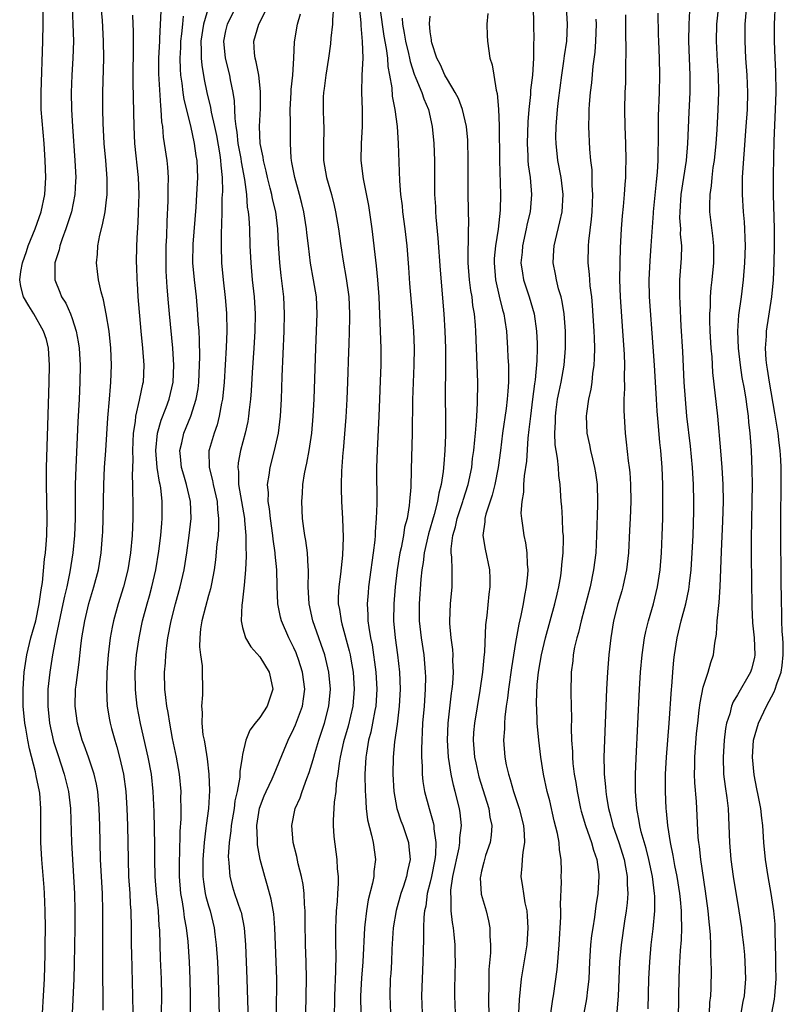
# Model space of a CAD drawing. Units: inches. Extents: x 2625000 to 2628000, y 1473000 to 1476000.
# Drawn here: x 2626153 to 2626242, y 1473706 to 1473822 of the extents above; entities that cross this region are included whole.
import ezdxf

# ---------------------------------------------------------------- set-up
doc = ezdxf.new("R2010")
doc.units = ezdxf.units.IN
doc.header["$MEASUREMENT"] = 0
doc.layers.add('LD26251473_2ft', color=158, linetype='Continuous')

msp = doc.modelspace()

# ---------------------------------------------------------------- linework, layer by layer
at = {"layer": 'LD26251473_2ft'}
for points, elevation in [([(2626233.69, 1473703.69), (2626233.78, 1473706.22), (2626233.87, 1473707), (2626233.91, 1473707.91), (2626233.95, 1473710.05), (2626233.93, 1473711), (2626233.87, 1473711.87), (2626233.87, 1473713), (2626233.83, 1473714.17), (2626233.76, 1473715), (2626233.68, 1473715.68), (2626233.57, 1473717), (2626233.28, 1473719.28), (2626232.71, 1473723), (2626232.55, 1473724.55), (2626232.47, 1473725), (2626232.42, 1473725.58), (2626232.25, 1473729), (2626232.19, 1473729.81), (2626232, 1473732), (2626231.96, 1473733), (2626232, 1473734), (2626232, 1473735), (2626232.22, 1473737.78), (2626232.35, 1473739), (2626232.54, 1473740.54), (2626232.62, 1473741.38), (2626233, 1473743.22), (2626233.59, 1473745), (2626233.88, 1473746.12), (2626234.21, 1473747), (2626234.37, 1473748.37), (2626234.57, 1473749.43), (2626234.65, 1473751), (2626234.81, 1473752.81), (2626234.86, 1473753.14), (2626234.97, 1473755), (2626235.12, 1473759.12), (2626235.3, 1473762.7), (2626235.37, 1473765), (2626235.35, 1473767), (2626235.23, 1473769), (2626235.05, 1473770.95), (2626234.7, 1473775), (2626234.13, 1473780.13), (2626234.03, 1473781.97), (2626233.94, 1473783), (2626233.82, 1473785), (2626233.78, 1473786.22), (2626233.78, 1473787), (2626233.84, 1473787.84), (2626233.85, 1473789), (2626233.93, 1473790.07), (2626234.05, 1473791), (2626234.23, 1473793), (2626234.25, 1473795), (2626234.14, 1473796.15), (2626233.78, 1473799), (2626233.76, 1473799.76), (2626233.8, 1473801), (2626233.97, 1473802.03), (2626234.05, 1473803), (2626234.18, 1473804.18), (2626234.31, 1473805), (2626234.5, 1473807), (2626234.62, 1473808.62), (2626234.76, 1473811), (2626234.82, 1473813), (2626234.78, 1473815), (2626234.67, 1473816.67), (2626234.55, 1473819), (2626234.6, 1473821), (2626235.01, 1473825)], 11164), ([(2626238.22, 1473825), (2626237.89, 1473821), (2626237.86, 1473819), (2626237.96, 1473817), (2626238.1, 1473815), (2626238.17, 1473813), (2626238.13, 1473811), (2626238, 1473809), (2626237.74, 1473805.74), (2626237.6, 1473803.6), (2626237.58, 1473803), (2626237.56, 1473801), (2626237.68, 1473799), (2626237.79, 1473797.79), (2626237.85, 1473797), (2626237.89, 1473795.89), (2626237.9, 1473795), (2626237.84, 1473793), (2626237.69, 1473791), (2626237.43, 1473789), (2626237.14, 1473786.86), (2626237.02, 1473785), (2626237.09, 1473783), (2626237.32, 1473781), (2626237.54, 1473779.54), (2626237.79, 1473778.21), (2626237.98, 1473777), (2626238.09, 1473776.09), (2626238.26, 1473775), (2626238.31, 1473774.31), (2626238.46, 1473773), (2626238.6, 1473771), (2626238.7, 1473768.7), (2626238.73, 1473767), (2626238.71, 1473765), (2626238.62, 1473760.62), (2626238.61, 1473758.61), (2626238.68, 1473752.68), (2626238.77, 1473750.77), (2626238.97, 1473749), (2626239.06, 1473747), (2626239, 1473746.71), (2626238.65, 1473745.35), (2626238.55, 1473745), (2626237, 1473742.33), (2626236.5, 1473741.5), (2626236.32, 1473741), (2626236.1, 1473740.1), (2626235.74, 1473739), (2626235.62, 1473738.38), (2626235.45, 1473737), (2626235.32, 1473735), (2626235.39, 1473733), (2626235.57, 1473731.57), (2626235.77, 1473730.23), (2626235.91, 1473729), (2626236.01, 1473727), (2626236.06, 1473725), (2626236.22, 1473723), (2626236.5, 1473721), (2626237.18, 1473717), (2626237.48, 1473715), (2626237.53, 1473714.47), (2626237.7, 1473713), (2626237.82, 1473711.82), (2626237.88, 1473711), (2626237.96, 1473709), (2626237.8, 1473707), (2626237.65, 1473706.35), (2626237.39, 1473705)], 11166), ([(2626159.02, 1473823.02), (2626159.1, 1473821), (2626159.15, 1473819), (2626159.09, 1473817), (2626158.98, 1473815), (2626158.91, 1473813), (2626158.93, 1473811), (2626159.04, 1473809), (2626159.34, 1473805), (2626159.43, 1473803), (2626159.42, 1473802.58), (2626159.33, 1473801), (2626158.92, 1473799), (2626158.28, 1473797), (2626157.83, 1473795.83), (2626157.56, 1473795), (2626157.47, 1473794.52), (2626156.98, 1473793), (2626156.97, 1473791), (2626157.57, 1473789.57), (2626157.78, 1473789), (2626158.26, 1473788.26), (2626158.8, 1473787), (2626159, 1473786.47), (2626159.48, 1473785), (2626159.73, 1473783.73), (2626159.83, 1473783), (2626159.94, 1473781), (2626159.92, 1473779), (2626159.83, 1473777), (2626159.67, 1473774.33), (2626159.44, 1473769), (2626159.38, 1473767), (2626159.37, 1473763), (2626159.29, 1473761), (2626159.1, 1473759), (2626158.74, 1473756.74), (2626158.37, 1473755), (2626158.1, 1473753.9), (2626157.93, 1473753), (2626157.09, 1473749.09), (2626156.69, 1473747), (2626156.38, 1473745), (2626156.17, 1473743), (2626156.15, 1473741.85), (2626156.15, 1473741), (2626156.36, 1473739), (2626156.83, 1473736.83), (2626157.32, 1473735.32), (2626158.09, 1473733), (2626158.59, 1473731), (2626158.82, 1473729), (2626158.95, 1473725), (2626159.28, 1473719), (2626159.34, 1473717), (2626159.33, 1473715), (2626159.24, 1473710.76), (2626159.19, 1473709), (2626159.02, 1473705)], 11122), ([(2626162.65, 1473705.35), (2626162.59, 1473711), (2626162.59, 1473712.59), (2626162.61, 1473715), (2626162.61, 1473717), (2626162.55, 1473719), (2626162.35, 1473723), (2626162.28, 1473725), (2626162.25, 1473727), (2626162.19, 1473729), (2626162.01, 1473731), (2626161.86, 1473731.86), (2626161.58, 1473733), (2626160.92, 1473735), (2626160.42, 1473736.42), (2626160.2, 1473737), (2626159.63, 1473739), (2626159.36, 1473741), (2626159.42, 1473743), (2626159.47, 1473743.47), (2626159.83, 1473746.17), (2626160.02, 1473748.02), (2626160.15, 1473749), (2626160.48, 1473751), (2626160.97, 1473753.03), (2626161.57, 1473755), (2626162.08, 1473757), (2626162.41, 1473759), (2626162.58, 1473761), (2626162.6, 1473761.4), (2626162.66, 1473763), (2626162.71, 1473767), (2626162.82, 1473769), (2626162.95, 1473771), (2626163.18, 1473774.82), (2626163.38, 1473777), (2626163.49, 1473778.51), (2626163.55, 1473779), (2626163.61, 1473781), (2626163.53, 1473783), (2626163.33, 1473785), (2626163.01, 1473787.01), (2626162.67, 1473788.67), (2626162.4, 1473789.6), (2626162.1, 1473791), (2626161.99, 1473791.99), (2626161.85, 1473793), (2626161.97, 1473794.03), (2626162.01, 1473795), (2626162.24, 1473796.24), (2626162.56, 1473797.44), (2626162.87, 1473799), (2626163, 1473800.05), (2626163.11, 1473801), (2626163.11, 1473802.89), (2626162.95, 1473805), (2626162.77, 1473807), (2626162.63, 1473809.37), (2626162.59, 1473811), (2626162.59, 1473813), (2626162.72, 1473817), (2626162.7, 1473819), (2626162.55, 1473821.45), (2626162.43, 1473823)], 11124), ([(2626175, 1473823), (2626174.39, 1473821), (2626174.09, 1473819), (2626174.15, 1473817.85), (2626174.14, 1473817), (2626174.2, 1473816.2), (2626174.49, 1473814.49), (2626174.8, 1473813), (2626175.24, 1473811.24), (2626175.32, 1473810.68), (2626175.7, 1473809), (2626175.92, 1473807.92), (2626176.32, 1473805.68), (2626176.42, 1473805), (2626176.44, 1473804.44), (2626176.61, 1473803), (2626176.62, 1473801.38), (2626176.57, 1473800.57), (2626176.54, 1473799), (2626176.52, 1473797.48), (2626176.47, 1473796.47), (2626176.47, 1473795), (2626176.52, 1473793), (2626176.7, 1473791), (2626176.94, 1473788.94), (2626177.09, 1473787.09), (2626177.14, 1473785), (2626177.07, 1473783.07), (2626176.82, 1473779), (2626176.63, 1473777), (2626176.52, 1473776.52), (2626176.26, 1473775), (2626176, 1473774), (2626175.64, 1473773), (2626175.08, 1473771.08), (2626175.05, 1473770.95), (2626175.06, 1473769), (2626175.48, 1473767.48), (2626175.55, 1473767), (2626176, 1473765), (2626176.05, 1473764.05), (2626176.18, 1473763), (2626176.17, 1473761.83), (2626176.11, 1473761), (2626175.99, 1473759.99), (2626175.83, 1473758.17), (2626175.66, 1473757), (2626175.33, 1473755.33), (2626175.23, 1473754.77), (2626175, 1473753.97), (2626174.64, 1473752.64), (2626174.23, 1473751), (2626174.07, 1473750.07), (2626173.98, 1473749), (2626173.94, 1473747.94), (2626174.06, 1473747), (2626174.26, 1473745.74), (2626174.31, 1473742.31), (2626174.17, 1473741), (2626174.26, 1473740.26), (2626174.21, 1473739), (2626174.35, 1473737.65), (2626174.47, 1473737), (2626174.57, 1473736.57), (2626174.82, 1473734.82), (2626175.02, 1473733), (2626175.11, 1473731.11), (2626174.98, 1473728.98), (2626174.72, 1473727), (2626174.7, 1473726.7), (2626174.49, 1473725), (2626174.34, 1473723), (2626174.34, 1473721), (2626174.4, 1473720.4), (2626174.62, 1473719), (2626174.68, 1473718.68), (2626175, 1473717.58), (2626175.18, 1473717), (2626175.67, 1473715), (2626175.74, 1473714.26), (2626175.89, 1473713), (2626176.04, 1473711), (2626176.14, 1473709), (2626176.42, 1473699)], 11132), ([(2626178.19, 1473823), (2626177.19, 1473821), (2626177, 1473820.2), (2626176.76, 1473819), (2626176.96, 1473817), (2626177.45, 1473815), (2626177.54, 1473814.46), (2626177.84, 1473813), (2626178, 1473812), (2626178.05, 1473811), (2626178.08, 1473809.92), (2626178.2, 1473809), (2626178.32, 1473808.32), (2626178.44, 1473807), (2626178.77, 1473805.23), (2626178.83, 1473804.83), (2626179.23, 1473802.77), (2626179.44, 1473801), (2626179.54, 1473799.54), (2626179.64, 1473799), (2626179.71, 1473798.29), (2626179.79, 1473797), (2626179.85, 1473795), (2626179.94, 1473793), (2626180.13, 1473791), (2626180.35, 1473789), (2626180.47, 1473787), (2626180.44, 1473785), (2626180.32, 1473783), (2626180.12, 1473780.12), (2626180, 1473778), (2626179.92, 1473777), (2626179.77, 1473775.77), (2626179.7, 1473775), (2626179.61, 1473774.39), (2626179.3, 1473773), (2626178.76, 1473771), (2626178.48, 1473769.52), (2626178.43, 1473769), (2626178.51, 1473768.51), (2626178.53, 1473767), (2626179.2, 1473763), (2626179.23, 1473762.77), (2626179.38, 1473761), (2626179.37, 1473759.37), (2626179.4, 1473759), (2626179.41, 1473758.59), (2626179.33, 1473757), (2626179.17, 1473755.17), (2626179.15, 1473754.85), (2626178.93, 1473753.07), (2626178.9, 1473752.9), (2626178.82, 1473751), (2626179, 1473750.24), (2626179.35, 1473749), (2626179.96, 1473747.96), (2626181, 1473746.78), (2626182.1, 1473745), (2626182.26, 1473744.26), (2626182.55, 1473743), (2626181.87, 1473741), (2626181, 1473739.67), (2626180.46, 1473739), (2626179.84, 1473738.16), (2626179.39, 1473737), (2626179, 1473735.32), (2626178.94, 1473735), (2626178.66, 1473733.34), (2626178.66, 1473733), (2626178.65, 1473732.65), (2626178.35, 1473731), (2626178.1, 1473729.9), (2626177.99, 1473729), (2626177.66, 1473727), (2626177.62, 1473726.38), (2626177.41, 1473725), (2626177.32, 1473723.32), (2626177.33, 1473723), (2626177.39, 1473722.61), (2626177.5, 1473721), (2626177.81, 1473719.81), (2626178.06, 1473719), (2626178.76, 1473717), (2626178.81, 1473716.81), (2626179.18, 1473715), (2626179.33, 1473713), (2626179.48, 1473709), (2626179.55, 1473706.45), (2626179.68, 1473703)], 11134), ([(2626182.97, 1473705.03), (2626182.99, 1473709), (2626182.94, 1473711), (2626182.76, 1473715), (2626182.64, 1473716.64), (2626182.36, 1473718.36), (2626181.93, 1473719.93), (2626181.58, 1473721), (2626181.04, 1473723), (2626180.74, 1473724.74), (2626180.73, 1473725), (2626180.75, 1473725.25), (2626180.68, 1473727), (2626180.98, 1473729.02), (2626181.52, 1473730.48), (2626181.75, 1473731), (2626182.46, 1473732.46), (2626182.7, 1473733), (2626183.88, 1473735.88), (2626184.32, 1473737), (2626185, 1473738.36), (2626185.19, 1473738.81), (2626186, 1473741), (2626186.14, 1473741.86), (2626186.27, 1473743), (2626186.02, 1473745), (2626185.53, 1473746.47), (2626185.36, 1473747), (2626185.26, 1473747.26), (2626185, 1473747.85), (2626184.41, 1473749), (2626183.56, 1473751), (2626183.45, 1473751.45), (2626183.14, 1473753), (2626183.06, 1473755.06), (2626183.01, 1473757), (2626182.82, 1473758.82), (2626182.82, 1473759), (2626182.57, 1473760.57), (2626182.54, 1473761), (2626182.25, 1473763), (2626182.15, 1473764.15), (2626182, 1473765), (2626182.02, 1473766.02), (2626181.93, 1473767), (2626182.11, 1473768.11), (2626182.21, 1473769), (2626182.74, 1473771), (2626183.19, 1473773), (2626183.45, 1473775), (2626183.57, 1473777), (2626183.65, 1473779.65), (2626183.87, 1473785), (2626183.92, 1473787), (2626183.82, 1473789), (2626183.51, 1473791.51), (2626183.34, 1473793), (2626183.21, 1473795.21), (2626183.14, 1473797), (2626182.87, 1473799), (2626182.5, 1473800.5), (2626182.41, 1473801), (2626182.24, 1473801.76), (2626181.93, 1473803), (2626181.77, 1473803.77), (2626181.45, 1473805), (2626181.4, 1473805.4), (2626181.07, 1473807), (2626180.99, 1473809.01), (2626181.09, 1473811.09), (2626181.11, 1473813.11), (2626180.89, 1473815), (2626180.58, 1473816.58), (2626180.47, 1473817), (2626180.4, 1473817.6), (2626180.3, 1473819), (2626180.9, 1473821), (2626181.92, 1473823)], 11136), ([(2626189.65, 1473823), (2626189.52, 1473821.52), (2626189.53, 1473821), (2626189.34, 1473819.34), (2626189.31, 1473818.69), (2626189.06, 1473817), (2626188.74, 1473815), (2626188.55, 1473813.45), (2626188.47, 1473813), (2626188.45, 1473812.45), (2626188.44, 1473811), (2626188.49, 1473809.51), (2626188.52, 1473809), (2626188.53, 1473808.53), (2626188.47, 1473807), (2626188.47, 1473805), (2626188.83, 1473803), (2626189.4, 1473801), (2626189.72, 1473799.72), (2626189.89, 1473799), (2626190.24, 1473797), (2626190.52, 1473795), (2626190.79, 1473793.21), (2626191.15, 1473791.15), (2626191.43, 1473789), (2626191.53, 1473787), (2626191.54, 1473786.46), (2626191.5, 1473785), (2626191.43, 1473783.43), (2626191.41, 1473782.59), (2626191.29, 1473779), (2626191.21, 1473777), (2626191.09, 1473774.91), (2626190.77, 1473771), (2626190.74, 1473770.74), (2626190.57, 1473768.57), (2626190.53, 1473767), (2626190.53, 1473766.53), (2626190.59, 1473765), (2626190.71, 1473763), (2626190.78, 1473760.78), (2626190.7, 1473758.7), (2626190.46, 1473756.46), (2626190.26, 1473755), (2626190.21, 1473753.79), (2626190.21, 1473753), (2626190.34, 1473752.34), (2626190.53, 1473751), (2626190.64, 1473750.64), (2626191.5, 1473747.5), (2626191.6, 1473747), (2626191.71, 1473746.29), (2626191.95, 1473745), (2626192.07, 1473743), (2626191.9, 1473741), (2626191.35, 1473738.65), (2626190.82, 1473736.82), (2626190.43, 1473735), (2626190.3, 1473734.3), (2626190.15, 1473733), (2626189.98, 1473731.98), (2626189.92, 1473731), (2626189.73, 1473729.73), (2626189.6, 1473727.6), (2626189.62, 1473727), (2626189.7, 1473725.7), (2626190.05, 1473723), (2626190.09, 1473721.91), (2626190.18, 1473721), (2626190.2, 1473720.2), (2626190.12, 1473719), (2626190.09, 1473718.09), (2626189.98, 1473717), (2626189.93, 1473715.93), (2626189.87, 1473715), (2626189.88, 1473713), (2626189.92, 1473711.92), (2626189.9, 1473709.9), (2626189.75, 1473707), (2626189.75, 1473706.25), (2626189.72, 1473705)], 11140), ([(2626192.65, 1473823), (2626192.86, 1473821.14), (2626192.86, 1473820.86), (2626193.03, 1473818.97), (2626193.07, 1473817), (2626192.99, 1473815), (2626192.94, 1473813), (2626193.03, 1473810.97), (2626193.03, 1473809), (2626192.89, 1473807), (2626192.87, 1473805), (2626193.14, 1473802.86), (2626193.74, 1473799.74), (2626194.15, 1473797), (2626194.66, 1473792.66), (2626194.81, 1473791), (2626194.95, 1473789), (2626195.06, 1473786.94), (2626195.14, 1473785), (2626195.19, 1473783), (2626195.19, 1473781), (2626195.14, 1473779.14), (2626195.06, 1473777), (2626194.97, 1473775), (2626194.76, 1473771), (2626194.7, 1473769), (2626194.72, 1473764.72), (2626194.67, 1473763), (2626194.54, 1473761.46), (2626194.52, 1473761), (2626194.48, 1473760.48), (2626194.3, 1473759), (2626194.14, 1473757.86), (2626194.04, 1473757), (2626193.77, 1473755), (2626193.7, 1473754.3), (2626193.6, 1473753), (2626193.69, 1473751.69), (2626193.69, 1473751), (2626193.78, 1473750.22), (2626194, 1473749), (2626194.17, 1473748.17), (2626194.61, 1473745), (2626194.72, 1473743), (2626194.6, 1473741), (2626194.5, 1473740.5), (2626194.24, 1473739), (2626194.04, 1473737.96), (2626193.77, 1473737), (2626193.5, 1473735.5), (2626193.43, 1473735), (2626193.32, 1473733), (2626193.35, 1473731), (2626193.4, 1473730.6), (2626193.49, 1473729), (2626193.65, 1473727.65), (2626194.12, 1473725.88), (2626194.29, 1473725), (2626194.56, 1473723), (2626194.39, 1473721.61), (2626194.37, 1473721), (2626194.23, 1473720.23), (2626193.72, 1473718.28), (2626193.51, 1473717), (2626193.34, 1473715.34), (2626193.3, 1473715), (2626193.1, 1473711), (2626192.93, 1473709.07), (2626192.81, 1473707), (2626192.87, 1473704.87)], 11142), ([(2626195.1, 1473822.9), (2626195.57, 1473819.57), (2626195.84, 1473818.16), (2626195.98, 1473817), (2626196.02, 1473816.02), (2626196.21, 1473815), (2626196.47, 1473813.53), (2626196.54, 1473812.54), (2626196.86, 1473811), (2626197.11, 1473809), (2626197.22, 1473807), (2626197.37, 1473802.63), (2626197.51, 1473801), (2626197.69, 1473799.69), (2626197.75, 1473799), (2626198.02, 1473797), (2626198.23, 1473795), (2626198.44, 1473792.44), (2626198.56, 1473790.56), (2626198.86, 1473787), (2626199.01, 1473785), (2626199.09, 1473783), (2626199.07, 1473781), (2626198.91, 1473776.91), (2626198.87, 1473773), (2626198.77, 1473768.77), (2626198.7, 1473766.7), (2626198.57, 1473765), (2626198.53, 1473764.53), (2626198.27, 1473763), (2626197.99, 1473762.01), (2626197.85, 1473761), (2626197.57, 1473759.57), (2626197.43, 1473759), (2626197.11, 1473757), (2626196.87, 1473755), (2626196.71, 1473753), (2626196.7, 1473751), (2626196.88, 1473749), (2626197.15, 1473747), (2626197.38, 1473745), (2626197.46, 1473743), (2626197.36, 1473741), (2626197.11, 1473738.89), (2626196.82, 1473736.82), (2626196.65, 1473735), (2626196.59, 1473733), (2626196.71, 1473731), (2626197.09, 1473729), (2626197.56, 1473727.56), (2626197.77, 1473727), (2626198.43, 1473725), (2626198.49, 1473724.49), (2626198.62, 1473723), (2626198.32, 1473721.68), (2626198.22, 1473721), (2626197.86, 1473719.86), (2626197.56, 1473719), (2626196.98, 1473717.01), (2626196.65, 1473715), (2626196.5, 1473712.5), (2626196.44, 1473711), (2626196.37, 1473709.63), (2626196.31, 1473709), (2626196.25, 1473707), (2626196.32, 1473705)], 11144), ([(2626213.05, 1473823.05), (2626213.1, 1473821), (2626213.12, 1473819.12), (2626213.11, 1473818.89), (2626213.09, 1473817), (2626212.97, 1473815), (2626212.75, 1473813.25), (2626212.74, 1473812.74), (2626212.56, 1473811), (2626212.45, 1473809.55), (2626212.36, 1473807), (2626212.44, 1473805.56), (2626212.44, 1473805), (2626212.48, 1473804.48), (2626212.69, 1473803), (2626212.86, 1473801), (2626212.69, 1473799), (2626212.37, 1473797.63), (2626212.25, 1473797), (2626211.81, 1473795), (2626211.75, 1473794.25), (2626211.63, 1473793), (2626211.79, 1473791.79), (2626211.93, 1473791), (2626212.58, 1473789), (2626213.16, 1473787), (2626213.46, 1473785), (2626213.53, 1473783.53), (2626213.53, 1473783), (2626213.49, 1473781.49), (2626213.29, 1473779.29), (2626213.21, 1473778.79), (2626213, 1473777), (2626212.73, 1473775), (2626212.57, 1473773.43), (2626212.44, 1473772.44), (2626212.27, 1473769.73), (2626212.01, 1473768.01), (2626211.93, 1473767), (2626211.91, 1473766.09), (2626211.72, 1473765), (2626211.62, 1473763.62), (2626211.68, 1473763), (2626211.82, 1473762.18), (2626211.97, 1473761), (2626212.17, 1473760.17), (2626212.32, 1473759), (2626212.34, 1473757.66), (2626212.42, 1473757), (2626212.39, 1473756.39), (2626212.24, 1473755), (2626212.03, 1473753.97), (2626211.89, 1473753), (2626211.63, 1473751.63), (2626211.38, 1473750.62), (2626211, 1473748.47), (2626210.51, 1473745.49), (2626210.15, 1473743), (2626210.05, 1473741.95), (2626209.89, 1473741), (2626209.72, 1473739.72), (2626209.68, 1473739), (2626209.68, 1473738.32), (2626209.57, 1473737), (2626209.72, 1473735), (2626209.89, 1473734.11), (2626210.15, 1473733), (2626210.38, 1473732.38), (2626210.76, 1473731), (2626211.43, 1473729), (2626211.93, 1473727), (2626212.02, 1473725.98), (2626212.05, 1473725), (2626211.85, 1473723.85), (2626211.78, 1473723), (2626211.74, 1473722.26), (2626211.61, 1473721), (2626211.82, 1473719.82), (2626211.91, 1473719), (2626212.08, 1473717.92), (2626212.3, 1473717), (2626212.36, 1473716.36), (2626212.44, 1473715), (2626212.31, 1473713), (2626211.64, 1473709), (2626211.4, 1473706.6), (2626211.34, 1473705)], 11152), ([(2626215.12, 1473705), (2626215.37, 1473706.63), (2626215.44, 1473707), (2626215.88, 1473710.12), (2626215.96, 1473711), (2626216.03, 1473712.03), (2626216.12, 1473713), (2626216.3, 1473716.3), (2626216.29, 1473717), (2626216.26, 1473717.74), (2626216.38, 1473720.38), (2626216.36, 1473721), (2626216.37, 1473721.63), (2626216.35, 1473723), (2626216.14, 1473724.14), (2626216.12, 1473725), (2626215.93, 1473726.07), (2626215.54, 1473727.54), (2626215, 1473729.87), (2626214.71, 1473731), (2626214.28, 1473733), (2626213.96, 1473735), (2626213.72, 1473737), (2626213.54, 1473739), (2626213.51, 1473739.51), (2626213.44, 1473741.44), (2626213.54, 1473743.54), (2626213.7, 1473745), (2626213.89, 1473746.11), (2626214.02, 1473747), (2626214.49, 1473749), (2626215.61, 1473753), (2626215.86, 1473754.14), (2626216.07, 1473755), (2626216.29, 1473756.29), (2626216.4, 1473757), (2626216.43, 1473757.57), (2626216.58, 1473759), (2626216.62, 1473760.62), (2626216.6, 1473761), (2626216.55, 1473761.45), (2626216.5, 1473763), (2626216.43, 1473764.43), (2626216.36, 1473765), (2626216.21, 1473767), (2626216.05, 1473768.05), (2626216.01, 1473769), (2626215.93, 1473770.07), (2626215.75, 1473771), (2626215.65, 1473771.65), (2626215.6, 1473773), (2626215.66, 1473774.34), (2626215.66, 1473775), (2626215.76, 1473775.76), (2626215.93, 1473777), (2626216.1, 1473777.9), (2626216.33, 1473779), (2626216.68, 1473781), (2626216.86, 1473783), (2626216.85, 1473785), (2626216.69, 1473787), (2626216.46, 1473788.46), (2626216.33, 1473789), (2626216.04, 1473789.96), (2626215.78, 1473791), (2626215.67, 1473791.67), (2626215.4, 1473793), (2626215.5, 1473794.5), (2626215.53, 1473795), (2626215.67, 1473795.67), (2626216.2, 1473797.8), (2626216.44, 1473799), (2626216.56, 1473801), (2626216.33, 1473803), (2626215.96, 1473805), (2626215.74, 1473807), (2626215.72, 1473807.72), (2626215.74, 1473809), (2626215.91, 1473811), (2626216.03, 1473812.03), (2626216.43, 1473815), (2626216.67, 1473816.67), (2626216.73, 1473817.27), (2626216.99, 1473819), (2626217.08, 1473821), (2626216.95, 1473823)], 11154), ([(2626241.04, 1473705), (2626241.36, 1473706.64), (2626241.41, 1473707), (2626241.53, 1473709), (2626241.5, 1473710.5), (2626241.51, 1473711.51), (2626241.42, 1473714.58), (2626241.42, 1473715.42), (2626241.28, 1473717), (2626240.97, 1473719), (2626240.6, 1473721), (2626240.29, 1473723), (2626240.12, 1473725), (2626239.99, 1473727), (2626239.87, 1473727.87), (2626239.75, 1473729), (2626239.45, 1473730.55), (2626239.29, 1473731.29), (2626238.95, 1473732.95), (2626238.76, 1473735), (2626238.91, 1473737), (2626239.46, 1473739), (2626240.4, 1473741), (2626241.32, 1473742.68), (2626241.44, 1473743), (2626241.63, 1473743.63), (2626242.13, 1473745), (2626242.24, 1473745.76), (2626242.38, 1473747), (2626242.36, 1473748.36), (2626242.33, 1473749), (2626242.26, 1473749.74), (2626242.21, 1473751), (2626242.2, 1473752.2), (2626242.16, 1473753), (2626242.15, 1473756.15), (2626242.08, 1473761), (2626242.08, 1473763), (2626242.13, 1473767), (2626242.13, 1473769), (2626242.09, 1473769.91), (2626242.02, 1473771), (2626241.89, 1473771.89), (2626241.77, 1473773), (2626241.38, 1473775.38), (2626240.76, 1473779), (2626240.54, 1473780.54), (2626240.45, 1473781), (2626240.38, 1473781.62), (2626240.31, 1473783), (2626240.41, 1473784.41), (2626240.43, 1473785), (2626241.05, 1473789), (2626241.23, 1473791), (2626241.31, 1473793), (2626241.37, 1473795), (2626241.37, 1473797), (2626241.24, 1473801), (2626241.24, 1473803.24), (2626241.32, 1473807.32), (2626241.48, 1473811), (2626241.53, 1473813), (2626241.49, 1473815.49), (2626241.42, 1473817), (2626241.36, 1473819), (2626241.37, 1473821), (2626241.48, 1473823.48)], 11168), ([(2626155.52, 1473705), (2626155.66, 1473707), (2626155.78, 1473709), (2626155.85, 1473711.85), (2626155.86, 1473713), (2626155.88, 1473715), (2626155.86, 1473717), (2626155.78, 1473719), (2626155.74, 1473719.74), (2626155.47, 1473723), (2626155.35, 1473725), (2626155.33, 1473727.33), (2626155.34, 1473729), (2626155.21, 1473730.79), (2626155.18, 1473731), (2626154.81, 1473732.81), (2626154.72, 1473733.28), (2626154, 1473736), (2626153.81, 1473737), (2626153.58, 1473738.42), (2626153.48, 1473739), (2626153.28, 1473741), (2626153.25, 1473743), (2626153.37, 1473745), (2626153.68, 1473747), (2626154.18, 1473749), (2626154.74, 1473751), (2626155.16, 1473753), (2626155.36, 1473754.64), (2626155.52, 1473755.52), (2626155.78, 1473758.22), (2626155.88, 1473759), (2626155.96, 1473759.96), (2626156.03, 1473761), (2626156.07, 1473763), (2626156.01, 1473767), (2626156.01, 1473769), (2626156.14, 1473773.86), (2626156.31, 1473779), (2626156.36, 1473781), (2626156.24, 1473783), (2626156, 1473784), (2626155.67, 1473785), (2626154.51, 1473787), (2626153.94, 1473787.94), (2626153.29, 1473789), (2626153, 1473790.21), (2626152.86, 1473791), (2626153, 1473791.99), (2626153.17, 1473793), (2626153.66, 1473794.34), (2626153.87, 1473795), (2626154.67, 1473797), (2626155.38, 1473799), (2626155.81, 1473801), (2626155.92, 1473803), (2626155.86, 1473805), (2626155.74, 1473807), (2626155.39, 1473811), (2626155.36, 1473813), (2626155.56, 1473819), (2626155.6, 1473821), (2626155.6, 1473822.4)], 11120), ([(2626166.07, 1473822.07), (2626166.12, 1473821), (2626166.17, 1473820.17), (2626166.18, 1473819), (2626166.11, 1473814.11), (2626166.23, 1473809), (2626166.32, 1473807), (2626166.74, 1473803), (2626166.82, 1473801), (2626166.76, 1473799), (2626166.73, 1473798.73), (2626166.66, 1473797), (2626166.62, 1473796.62), (2626166.57, 1473795), (2626166.53, 1473793), (2626166.56, 1473792.56), (2626166.58, 1473791), (2626166.62, 1473790.62), (2626166.7, 1473789), (2626167.07, 1473785), (2626167.27, 1473783), (2626167.42, 1473781), (2626167.32, 1473779), (2626167.25, 1473778.75), (2626166.9, 1473777.1), (2626166.88, 1473776.88), (2626166.45, 1473775), (2626166.39, 1473774.39), (2626166.17, 1473773), (2626166.07, 1473771), (2626166.11, 1473769.89), (2626166.04, 1473768.04), (2626166.1, 1473767), (2626166.09, 1473766.09), (2626166.11, 1473765), (2626166.11, 1473763), (2626166.03, 1473761), (2626165.85, 1473759), (2626165.54, 1473757), (2626165.04, 1473755), (2626164.42, 1473753), (2626163.87, 1473751), (2626163.72, 1473750.28), (2626163.48, 1473749), (2626163.23, 1473747), (2626163.09, 1473745), (2626163.02, 1473743), (2626163.11, 1473741), (2626163.39, 1473739.39), (2626163.46, 1473739), (2626163.63, 1473738.37), (2626164.01, 1473737), (2626164.24, 1473736.24), (2626164.58, 1473735), (2626165.03, 1473733), (2626165.29, 1473731), (2626165.42, 1473729), (2626165.48, 1473727), (2626165.56, 1473723), (2626165.63, 1473721), (2626165.76, 1473719), (2626165.81, 1473717.81), (2626165.87, 1473717), (2626165.91, 1473715), (2626165.92, 1473713), (2626165.95, 1473711.95), (2626166.1, 1473707), (2626166.11, 1473705)], 11126), ([(2626169.5, 1473705), (2626169.52, 1473707), (2626169.47, 1473709), (2626169.37, 1473711.37), (2626169.28, 1473714.72), (2626169.23, 1473715.23), (2626169.12, 1473717), (2626168.91, 1473719), (2626168.75, 1473721), (2626168.7, 1473723), (2626168.69, 1473724.69), (2626168.63, 1473728.63), (2626168.51, 1473731), (2626168.3, 1473733), (2626167.94, 1473735), (2626167.03, 1473738.97), (2626166.64, 1473741), (2626166.47, 1473742.47), (2626166.43, 1473743), (2626166.41, 1473745), (2626166.56, 1473747), (2626166.85, 1473749), (2626167.26, 1473751), (2626167.79, 1473753), (2626168.06, 1473753.94), (2626168.35, 1473755), (2626168.82, 1473757), (2626169.19, 1473759.19), (2626169.42, 1473761), (2626169.52, 1473762.48), (2626169.57, 1473763), (2626169.56, 1473765), (2626169.4, 1473766.6), (2626169.32, 1473767), (2626169.26, 1473767.26), (2626168.99, 1473768.99), (2626168.81, 1473771), (2626169, 1473773), (2626169.44, 1473774.56), (2626170.02, 1473776.02), (2626170.38, 1473777), (2626170.86, 1473779), (2626170.95, 1473781), (2626170.82, 1473783), (2626170.41, 1473787), (2626170.29, 1473788.29), (2626170.14, 1473790.14), (2626170.04, 1473792.04), (2626170.02, 1473793), (2626170.05, 1473795), (2626170.12, 1473796.12), (2626170.16, 1473797.84), (2626170.27, 1473800.27), (2626170.28, 1473801), (2626170.26, 1473801.74), (2626170.29, 1473803), (2626170.21, 1473804.21), (2626170.13, 1473805), (2626169.85, 1473807), (2626169.73, 1473807.73), (2626169.63, 1473809), (2626169.54, 1473809.54), (2626169.46, 1473811), (2626169.4, 1473811.4), (2626169.17, 1473815.17), (2626169.18, 1473817), (2626169.27, 1473819), (2626169.3, 1473819.3), (2626169.43, 1473822.57)], 11128), ([(2626172.89, 1473703), (2626172.89, 1473707), (2626172.86, 1473709), (2626172.77, 1473711), (2626172.61, 1473713.39), (2626172.43, 1473715), (2626172.2, 1473716.2), (2626172.1, 1473717), (2626171.94, 1473718.06), (2626171.75, 1473719), (2626171.58, 1473721), (2626171.58, 1473723), (2626171.62, 1473723.62), (2626171.69, 1473726.31), (2626171.79, 1473727.79), (2626171.81, 1473729), (2626171.77, 1473730.23), (2626171.78, 1473731), (2626171.59, 1473733), (2626171.25, 1473735), (2626170.79, 1473737.21), (2626170.45, 1473739), (2626170.25, 1473740.25), (2626170.11, 1473741), (2626169.98, 1473742.02), (2626169.89, 1473743), (2626169.85, 1473745), (2626169.94, 1473746.06), (2626169.99, 1473747), (2626170.12, 1473748.12), (2626170.24, 1473749), (2626170.62, 1473751), (2626171.14, 1473753), (2626171.69, 1473755), (2626172.14, 1473757), (2626172.47, 1473759), (2626172.74, 1473761), (2626172.95, 1473763), (2626172.9, 1473765), (2626172.43, 1473767), (2626172.09, 1473768.09), (2626171.84, 1473769), (2626171.7, 1473770.3), (2626171.65, 1473771), (2626171.87, 1473771.87), (2626172.11, 1473773), (2626172.93, 1473775), (2626173.56, 1473777), (2626173.77, 1473778.23), (2626173.86, 1473779), (2626173.94, 1473781), (2626173.96, 1473781.96), (2626173.95, 1473783.95), (2626173.89, 1473785), (2626173.8, 1473786.2), (2626173.76, 1473787), (2626173.57, 1473789), (2626173.35, 1473791), (2626173.17, 1473793), (2626173.19, 1473795.19), (2626173.54, 1473799.54), (2626173.64, 1473801), (2626173.74, 1473803), (2626173.66, 1473805), (2626173.56, 1473805.56), (2626173.37, 1473807), (2626172.92, 1473809.08), (2626172.15, 1473812.15), (2626172.03, 1473813), (2626171.91, 1473814.09), (2626171.77, 1473815), (2626171.71, 1473815.71), (2626171.68, 1473817), (2626171.74, 1473818.26), (2626171.75, 1473819), (2626171.86, 1473819.86), (2626171.97, 1473821), (2626172.07, 1473821.93)], 11130), ([(2626186.39, 1473705), (2626186.49, 1473709), (2626186.46, 1473711), (2626186.36, 1473713), (2626186.35, 1473713.65), (2626186.33, 1473715), (2626186.34, 1473716.34), (2626186.33, 1473717), (2626186.25, 1473717.75), (2626186.2, 1473719), (2626186.08, 1473720.08), (2626185.89, 1473721), (2626185.51, 1473722.49), (2626185.35, 1473723.35), (2626184.93, 1473725), (2626184.75, 1473727), (2626185.15, 1473729), (2626185.75, 1473730.25), (2626185.97, 1473731), (2626186.52, 1473732.52), (2626186.8, 1473733.2), (2626187.27, 1473734.73), (2626187.33, 1473735), (2626187.46, 1473735.46), (2626187.92, 1473737), (2626188.59, 1473739), (2626189.11, 1473741), (2626189.29, 1473743), (2626189.12, 1473745), (2626188.63, 1473747), (2626188.22, 1473748.22), (2626187.93, 1473749), (2626187.23, 1473751), (2626186.79, 1473753), (2626186.69, 1473755), (2626186.72, 1473756.72), (2626186.71, 1473757), (2626186.67, 1473757.34), (2626186.59, 1473759), (2626186.42, 1473760.42), (2626186.3, 1473761), (2626186.17, 1473761.82), (2626186.03, 1473763), (2626185.94, 1473765), (2626186.01, 1473765.99), (2626186.06, 1473767), (2626186.26, 1473768.26), (2626186.41, 1473769), (2626186.52, 1473769.48), (2626186.8, 1473771), (2626187.1, 1473773), (2626187.28, 1473775), (2626187.39, 1473777), (2626187.56, 1473783), (2626187.74, 1473787), (2626187.65, 1473789), (2626187.32, 1473791), (2626186.95, 1473792.95), (2626186.7, 1473795), (2626186.52, 1473796.52), (2626186.49, 1473797), (2626186.16, 1473799), (2626185.95, 1473799.95), (2626185.67, 1473801), (2626185.11, 1473803), (2626184.78, 1473804.78), (2626184.73, 1473805), (2626184.69, 1473805.31), (2626184.61, 1473807), (2626184.59, 1473809), (2626184.61, 1473809.39), (2626184.56, 1473811), (2626184.68, 1473813), (2626184.68, 1473813.32), (2626184.9, 1473815), (2626185.01, 1473817), (2626185.06, 1473818.94), (2626185.41, 1473821), (2626185.8, 1473822.2)], 11138), ([(2626197.71, 1473821.71), (2626197.72, 1473821), (2626197.94, 1473819.94), (2626198.09, 1473819), (2626198.44, 1473817.56), (2626198.56, 1473817), (2626198.63, 1473816.62), (2626199.12, 1473815.12), (2626199.32, 1473814.68), (2626200, 1473813), (2626200.23, 1473812.23), (2626200.78, 1473811), (2626201.23, 1473809), (2626201.43, 1473807), (2626201.51, 1473805), (2626201.5, 1473802.5), (2626201.51, 1473801), (2626201.6, 1473799.6), (2626201.62, 1473799), (2626201.66, 1473798.34), (2626201.9, 1473795.9), (2626202.15, 1473792.15), (2626202.57, 1473787), (2626202.7, 1473785), (2626202.78, 1473783), (2626202.8, 1473781.2), (2626202.76, 1473777), (2626202.78, 1473775), (2626202.77, 1473772.77), (2626202.71, 1473771), (2626202.58, 1473769.42), (2626202.52, 1473768.52), (2626202.28, 1473767), (2626202.01, 1473765.99), (2626201.86, 1473765), (2626201.47, 1473763.47), (2626200.78, 1473761.22), (2626200.27, 1473759), (2626200.16, 1473757.84), (2626200, 1473757), (2626199.88, 1473755.88), (2626199.68, 1473753), (2626199.69, 1473751), (2626199.93, 1473749), (2626200.23, 1473747), (2626200.41, 1473745), (2626200.42, 1473744.42), (2626200.4, 1473743), (2626200.27, 1473741), (2626200.1, 1473739), (2626200.06, 1473737.94), (2626199.99, 1473737), (2626199.95, 1473735.95), (2626199.97, 1473735), (2626200.04, 1473733.96), (2626200.05, 1473733), (2626200.14, 1473732.14), (2626200.32, 1473731), (2626200.85, 1473729), (2626201.34, 1473727.34), (2626201.4, 1473727), (2626201.4, 1473726.6), (2626201.64, 1473725), (2626201.61, 1473723.61), (2626201.53, 1473723), (2626201.14, 1473721), (2626201, 1473720.34), (2626200.65, 1473719), (2626200.46, 1473717.54), (2626200.33, 1473717), (2626200.24, 1473716.24), (2626200.21, 1473715), (2626200.21, 1473713.79), (2626200.16, 1473712.16), (2626200.13, 1473711), (2626200.03, 1473709), (2626199.97, 1473707), (2626200.03, 1473705)], 11146), ([(2626203.94, 1473705), (2626203.88, 1473707), (2626203.88, 1473707.88), (2626203.94, 1473711), (2626203.91, 1473711.91), (2626203.9, 1473713), (2626203.81, 1473714.19), (2626203.71, 1473715), (2626203.6, 1473715.6), (2626203.44, 1473717), (2626203.43, 1473718.57), (2626203.39, 1473719), (2626203.41, 1473719.41), (2626203.65, 1473721), (2626204.38, 1473724.38), (2626204.47, 1473725), (2626204.47, 1473725.53), (2626204.65, 1473727), (2626204.49, 1473728.49), (2626204.41, 1473729), (2626203.91, 1473731), (2626203.71, 1473731.71), (2626203.45, 1473733), (2626203.15, 1473735), (2626203.02, 1473737), (2626203.1, 1473739), (2626203.5, 1473742.5), (2626203.57, 1473743), (2626203.64, 1473743.64), (2626203.71, 1473745), (2626203.65, 1473746.35), (2626203.67, 1473747), (2626203.64, 1473747.64), (2626203.46, 1473749), (2626203.3, 1473750.7), (2626203.29, 1473751), (2626203.37, 1473753), (2626203.56, 1473755), (2626203.55, 1473755.55), (2626203.57, 1473757), (2626203.53, 1473758.47), (2626203.46, 1473759), (2626203.45, 1473759.45), (2626203.64, 1473761), (2626203.97, 1473762.03), (2626204.15, 1473763), (2626204.81, 1473765), (2626204.84, 1473765.16), (2626205.43, 1473767), (2626205.85, 1473769), (2626205.96, 1473770.04), (2626206.09, 1473771), (2626206.22, 1473772.22), (2626206.28, 1473773), (2626206.41, 1473774.41), (2626206.44, 1473775), (2626206.54, 1473776.54), (2626206.57, 1473779), (2626206.43, 1473783), (2626206.35, 1473785), (2626206.3, 1473785.7), (2626206.18, 1473787), (2626206, 1473788), (2626205.9, 1473789), (2626205.76, 1473789.76), (2626205.61, 1473791), (2626205.45, 1473793), (2626205.42, 1473794.58), (2626205.48, 1473795.48), (2626205.48, 1473797), (2626205.51, 1473797.51), (2626205.45, 1473801), (2626205.44, 1473805.44), (2626205.4, 1473807), (2626205.38, 1473807.38), (2626205.23, 1473809), (2626204.77, 1473811), (2626204.29, 1473812.29), (2626203.92, 1473813), (2626203, 1473814.49), (2626202.72, 1473815), (2626202.21, 1473816.21), (2626201.78, 1473817), (2626201.18, 1473818.82), (2626201.14, 1473819), (2626201.14, 1473819.14), (2626201, 1473820.09), (2626200.91, 1473821.09), (2626201, 1473821.95)], 11148), ([(2626207.74, 1473822.26), (2626207.64, 1473821), (2626207.66, 1473819.66), (2626207.69, 1473819), (2626207.99, 1473817), (2626208.24, 1473816.24), (2626208.45, 1473815), (2626208.73, 1473813.27), (2626208.85, 1473812.85), (2626209.01, 1473811.01), (2626209.09, 1473809.09), (2626209.1, 1473805), (2626209.22, 1473801), (2626209.18, 1473799.18), (2626208.94, 1473796.94), (2626208.64, 1473795), (2626208.5, 1473793.5), (2626208.48, 1473793), (2626208.65, 1473791), (2626209.09, 1473789.09), (2626209.48, 1473787.48), (2626209.62, 1473787), (2626209.75, 1473786.25), (2626209.93, 1473785), (2626210.06, 1473783), (2626210.1, 1473781.9), (2626210.15, 1473781), (2626210.18, 1473780.18), (2626210.17, 1473779), (2626210.07, 1473777.93), (2626210.03, 1473777), (2626209.9, 1473775.9), (2626209.48, 1473773), (2626209.23, 1473771), (2626208.95, 1473769), (2626208.56, 1473767), (2626208.25, 1473765.75), (2626207.5, 1473763.5), (2626207.38, 1473763), (2626207.38, 1473762.62), (2626207.15, 1473761), (2626207.42, 1473759.42), (2626207.95, 1473757), (2626207.98, 1473755.98), (2626207.98, 1473755), (2626207.87, 1473754.13), (2626207.63, 1473751.63), (2626207.48, 1473750.52), (2626207.36, 1473747.36), (2626207.28, 1473746.72), (2626207.13, 1473745), (2626206.82, 1473742.82), (2626206.18, 1473739), (2626206.08, 1473737.92), (2626206.03, 1473737), (2626206.19, 1473735), (2626206.33, 1473734.33), (2626206.7, 1473732.7), (2626207.85, 1473729), (2626207.99, 1473727.99), (2626208.21, 1473727), (2626208.14, 1473725.86), (2626208, 1473725), (2626207.48, 1473723.48), (2626207.34, 1473723), (2626207.29, 1473722.71), (2626207, 1473721.63), (2626206.87, 1473721), (2626206.86, 1473720.86), (2626206.96, 1473718.96), (2626207.54, 1473717), (2626207.83, 1473715.83), (2626207.98, 1473715), (2626207.97, 1473714.03), (2626208.06, 1473713), (2626208.06, 1473712.06), (2626207.88, 1473710.12), (2626207.85, 1473709), (2626207.85, 1473707.85), (2626207.82, 1473707), (2626207.82, 1473706.18), (2626207.89, 1473703.89)], 11150), ([(2626220.41, 1473821.59), (2626220.44, 1473821), (2626220.38, 1473819), (2626220.29, 1473817.71), (2626220.06, 1473816.06), (2626219.9, 1473814.1), (2626219.75, 1473813), (2626219.62, 1473811.62), (2626219.59, 1473811), (2626219.59, 1473810.41), (2626219.53, 1473809), (2626219.66, 1473806.34), (2626219.79, 1473805), (2626219.92, 1473803.92), (2626219.95, 1473803), (2626219.94, 1473802.06), (2626220.01, 1473801), (2626219.92, 1473799), (2626219.86, 1473798.14), (2626219.53, 1473795.53), (2626219.5, 1473795), (2626219.48, 1473793), (2626219.63, 1473791.63), (2626219.66, 1473791), (2626219.71, 1473790.29), (2626219.89, 1473789), (2626219.99, 1473787.99), (2626220.18, 1473785), (2626220.2, 1473784.2), (2626220.24, 1473783), (2626220.22, 1473781.78), (2626220.18, 1473781), (2626220.03, 1473780.03), (2626219.93, 1473779), (2626219.83, 1473778.17), (2626219.56, 1473777), (2626219.31, 1473775.31), (2626219.28, 1473775), (2626219.35, 1473773), (2626219.66, 1473771.66), (2626219.78, 1473771), (2626220.01, 1473769.99), (2626220.26, 1473769), (2626220.37, 1473768.37), (2626220.55, 1473767), (2626220.62, 1473765), (2626220.61, 1473764.61), (2626220.49, 1473761), (2626220.39, 1473759), (2626220.15, 1473757), (2626219.73, 1473755), (2626218.67, 1473751), (2626218.36, 1473749.64), (2626218.16, 1473749), (2626217.9, 1473747.9), (2626217.75, 1473747), (2626217.69, 1473746.31), (2626217.52, 1473745), (2626217.47, 1473742.53), (2626217.55, 1473739.55), (2626217.53, 1473738.47), (2626217.57, 1473737), (2626217.66, 1473735.66), (2626217.66, 1473735), (2626217.72, 1473734.28), (2626217.88, 1473733), (2626218.05, 1473732.05), (2626218.2, 1473731), (2626218.61, 1473729), (2626218.69, 1473728.69), (2626219.2, 1473727), (2626219.91, 1473725), (2626220.12, 1473724.12), (2626220.52, 1473723), (2626220.74, 1473721.26), (2626220.76, 1473721), (2626220.64, 1473719), (2626220.41, 1473717.59), (2626220.25, 1473716.25), (2626220.04, 1473715), (2626219.91, 1473714.09), (2626219.8, 1473713), (2626219.67, 1473711), (2626219.57, 1473709), (2626219.4, 1473707.4), (2626219.37, 1473707), (2626219.33, 1473706.68), (2626219.01, 1473705)], 11156), ([(2626223.89, 1473822.11), (2626223.89, 1473819.89), (2626223.93, 1473818.07), (2626223.87, 1473815.87), (2626223.88, 1473815), (2626223.87, 1473814.13), (2626223.82, 1473813), (2626223.78, 1473811), (2626223.79, 1473809), (2626223.87, 1473807), (2626223.92, 1473805), (2626223.9, 1473803.9), (2626223.87, 1473803), (2626223.8, 1473802.2), (2626223.73, 1473801), (2626223.62, 1473799.62), (2626223.5, 1473798.5), (2626223.39, 1473797), (2626223.25, 1473794.75), (2626223.21, 1473793), (2626223.18, 1473791), (2626223.24, 1473789), (2626223.54, 1473785), (2626223.71, 1473782.29), (2626223.75, 1473781), (2626223.72, 1473779.72), (2626223.76, 1473778.24), (2626223.7, 1473777), (2626223.69, 1473775.69), (2626223.72, 1473775), (2626223.85, 1473773), (2626223.98, 1473771.98), (2626224.21, 1473769.79), (2626224.33, 1473769), (2626224.39, 1473768.39), (2626224.48, 1473767), (2626224.5, 1473765), (2626224.44, 1473763), (2626224.37, 1473761.63), (2626224.22, 1473759), (2626224.01, 1473757), (2626223.72, 1473755.72), (2626223.58, 1473755), (2626223.46, 1473754.54), (2626222.97, 1473753), (2626222.48, 1473751), (2626222.16, 1473749), (2626221.94, 1473747), (2626221.78, 1473745), (2626221.67, 1473743), (2626221.41, 1473737), (2626221.36, 1473735), (2626221.4, 1473733.4), (2626221.4, 1473733), (2626221.54, 1473731.54), (2626221.56, 1473731), (2626221.64, 1473730.36), (2626221.88, 1473729), (2626222.13, 1473728.13), (2626222.41, 1473727), (2626223.12, 1473725), (2626223.71, 1473723), (2626223.89, 1473722.11), (2626224.07, 1473721), (2626224.07, 1473720.07), (2626224.15, 1473719), (2626224.08, 1473717.92), (2626223.97, 1473717), (2626223.77, 1473715.77), (2626223.37, 1473713), (2626223.19, 1473711), (2626223.04, 1473706.96), (2626222.88, 1473705.12)], 11158), ([(2626226.53, 1473705.47), (2626226.62, 1473709), (2626226.72, 1473711), (2626226.91, 1473713), (2626227.14, 1473714.86), (2626227.32, 1473717), (2626227.31, 1473718.69), (2626227.29, 1473719), (2626227.03, 1473721), (2626226.6, 1473723), (2626226.29, 1473724.29), (2626225.73, 1473726.27), (2626225.56, 1473727), (2626225.5, 1473727.5), (2626225.2, 1473729), (2626225.05, 1473731), (2626225.06, 1473733), (2626225.13, 1473734.87), (2626225.52, 1473743), (2626225.65, 1473745), (2626225.83, 1473747), (2626226.12, 1473749), (2626226.26, 1473749.74), (2626226.58, 1473751), (2626227.15, 1473753), (2626227.63, 1473755), (2626227.93, 1473757), (2626228.09, 1473759), (2626228.19, 1473761), (2626228.25, 1473763), (2626228.27, 1473765), (2626228.26, 1473767), (2626228.18, 1473769), (2626228.01, 1473771), (2626227.91, 1473771.91), (2626227.71, 1473774.29), (2626227.59, 1473775.59), (2626227.5, 1473777), (2626227.28, 1473781), (2626227.14, 1473783.14), (2626226.68, 1473789), (2626226.65, 1473791), (2626226.77, 1473793.23), (2626226.9, 1473795), (2626227.18, 1473798.82), (2626227.18, 1473799), (2626227.51, 1473802.49), (2626227.65, 1473803.65), (2626227.73, 1473805), (2626227.72, 1473806.28), (2626227.76, 1473807), (2626227.77, 1473807.77), (2626227.75, 1473809), (2626227.77, 1473810.23), (2626227.86, 1473813), (2626227.92, 1473815), (2626227.87, 1473817), (2626227.78, 1473819), (2626227.77, 1473819.77), (2626227.7, 1473822.3)], 11160), ([(2626230.09, 1473704.09), (2626230.13, 1473707), (2626230.18, 1473709), (2626230.22, 1473710.22), (2626230.33, 1473712.33), (2626230.43, 1473713.57), (2626230.48, 1473715), (2626230.44, 1473716.44), (2626230.46, 1473717), (2626230.32, 1473718.32), (2626230.27, 1473719), (2626229.96, 1473721), (2626229.68, 1473722.32), (2626229.49, 1473723.49), (2626229.16, 1473725), (2626228.84, 1473727), (2626228.69, 1473728.69), (2626228.65, 1473729), (2626228.56, 1473731), (2626228.57, 1473733), (2626228.68, 1473735), (2626228.99, 1473739), (2626229.27, 1473743), (2626229.31, 1473743.31), (2626229.43, 1473745), (2626229.56, 1473746.44), (2626229.63, 1473747), (2626229.95, 1473749), (2626230.42, 1473751), (2626230.96, 1473753), (2626231.32, 1473754.68), (2626231.36, 1473755), (2626231.4, 1473755.4), (2626231.59, 1473757), (2626231.67, 1473758.33), (2626231.8, 1473761), (2626231.88, 1473763.88), (2626231.89, 1473765), (2626231.87, 1473767), (2626231.75, 1473769), (2626231.49, 1473771.49), (2626231.09, 1473775), (2626230.9, 1473777), (2626230.77, 1473779), (2626230.6, 1473782.6), (2626230.42, 1473785.58), (2626230.29, 1473788.29), (2626230.24, 1473789), (2626230.26, 1473790.26), (2626230.25, 1473791), (2626230.44, 1473793.56), (2626230.47, 1473795), (2626230.35, 1473796.35), (2626230.36, 1473797), (2626230.27, 1473798.27), (2626230.28, 1473799), (2626230.42, 1473801), (2626231.03, 1473805), (2626231.21, 1473807), (2626231.34, 1473810.66), (2626231.45, 1473813), (2626231.48, 1473815), (2626231.3, 1473819), (2626231.34, 1473821), (2626231.44, 1473822.56)], 11162)]:
    msp.add_lwpolyline(points, dxfattribs=dict(at, elevation=elevation))

doc.saveas('drawing.dxf')
